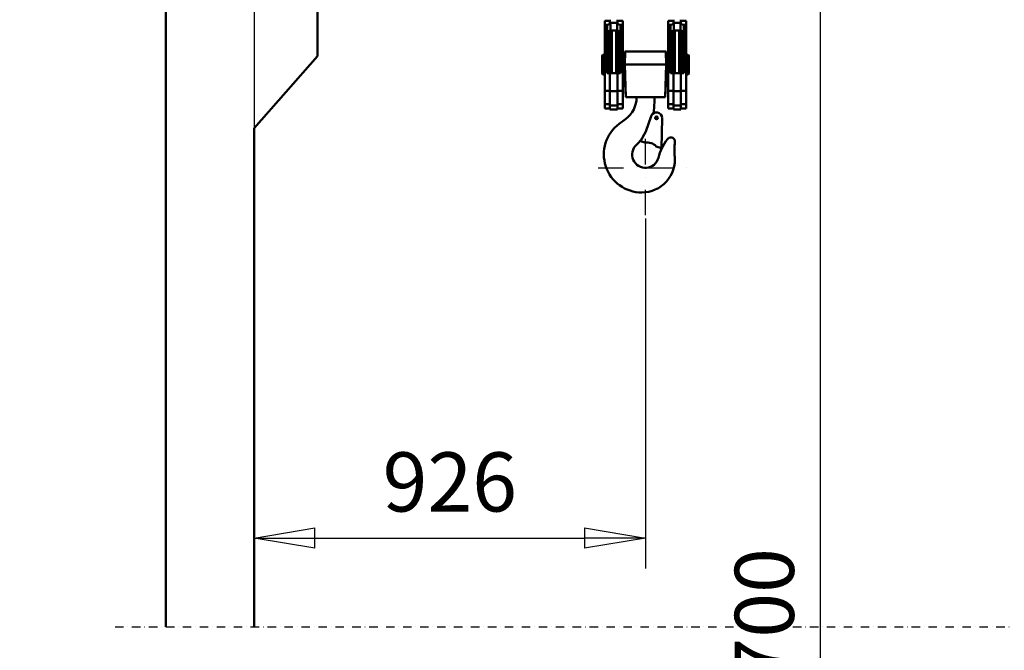
# Model space of a CAD drawing. Units: millimetres. Extents: x 0 to 25393, y 0 to 16800.
# Drawn here: x 2164 to 4494, y 10876 to 12368 of the extents above; entities that cross this region are included whole.
import ezdxf

# ---------------------------------------------------------------- set-up
doc = ezdxf.new("R2010")
doc.units = ezdxf.units.MM
doc.header["$MEASUREMENT"] = 0
doc.linetypes.add('DASHDOT', pattern=[1.0001, 0.5, -0.25, 0.0001, -0.25])
for name, color, linetype, lineweight in [('(0)', 7, 'Continuous', 35), ('(1) Shape lines', 7, 'Continuous', 35), ('(2) Other lines', 7, 'Continuous', 35), ('(6) Dimensions', 7, 'Continuous', 35)]:
    doc.layers.add(name, color=color, linetype=linetype, lineweight=lineweight)
doc.styles.add('Arial', font='ARIAL.TTF')
doc.dimstyles.new('Vertex Style', dxfattribs={"dimscale": 40, "dimtxt": 0.18, "dimasz": 3.6, "dimexe": 1.8, "dimexo": 0.0625, "dimgap": 1.7, "dimtad": 1, "dimdec": 1, "dimdsep": 46, "dimtxsty": 'Arial', "dimblk1": 'CLOSED', "dimblk2": 'CLOSED', "dimsah": 1, "dimcen": 0.09, "dimdle": 1.8, "dimclrd": 9, "dimclre": 9, "dimadec": 1, "dimazin": 2, "dimtfac": 0.65, "dimtdec": 4, "dimtmove": 0, "dimatfit": 3, "dimfxl": 0, "dimtolj": 1, "dimtzin": 0, "dimlwd": 25, "dimlwe": 25, "dimarcsym": 0})

# ---------------------------------------------------------------- blocks, each defined once
blk = doc.blocks.new('_Closed')
at = {"color": 0, "linetype": 'ByBlock', "lineweight": -2}
for p, q in [((-1, 0.166667), (0, 0)), ((-1, 0.166667), (-1, -0.166667)), ((0, 0), (-1, -0.166667)), ((0, 0), (-1, 0))]:
    blk.add_line(p, q, dxfattribs=at)
blk = doc.blocks.new('*D68')
at = {"layer": '(6) Dimensions', "color": 9, "lineweight": 25}
for p, q in [((2719.1, 12591.9), (2719.1, 11069.9)), ((3645.1, 11897.9), (3645.1, 11069.9)), ((2863.1, 11141.9), (3501.1, 11141.9))]:
    blk.add_line(p, q, dxfattribs=at)
at = {"layer": 'Defpoints', "color": 0}
for p in [(2719.1, 12711.9), (3645.1, 12017.9), (3645.1, 11141.9)]:
    blk.add_point(p, dxfattribs=at)
at = {"layer": '(6) Dimensions', "color": 9, "lineweight": 25, "xscale": 144, "yscale": 144, "zscale": 144, "rotation": 180}
blk.add_blockref('_Closed', (2719.1, 11141.9), dxfattribs=at)
at = {"layer": '(6) Dimensions', "color": 9, "lineweight": 25, "xscale": 144, "yscale": 144, "zscale": 144}
blk.add_blockref('_Closed', (3645.1, 11141.9), dxfattribs=at)
at = {"layer": '(6) Dimensions', "color": 0, "lineweight": 35, "insert": (3182.1, 11274.6), "char_height": 140, "attachment_point": 5, "style": 'Arial'}
blk.add_mtext('\\A1;926', dxfattribs=at)
blk = doc.blocks.new('*D72')
at = {"layer": '(6) Dimensions', "color": 9, "lineweight": 25}
for p, q in [((2599.1, 12711.9), (1838.1, 12711.9)), ((1910.1, 8556), (1910.1, 12567.9)), ((2599.1, 8412), (1838.1, 8412))]:
    blk.add_line(p, q, dxfattribs=at)
at = {"layer": 'Defpoints', "color": 0}
for p in [(1910.1, 12711.9), (2719.1, 12711.9), (2719.1, 8412)]:
    blk.add_point(p, dxfattribs=at)
at = {"layer": '(6) Dimensions', "color": 9, "lineweight": 25, "xscale": 144, "yscale": 144, "zscale": 144}
for p, rotation in [((1910.1, 12711.9), 90), ((1910.1, 8412), 270)]:
    blk.add_blockref('_Closed', p, dxfattribs=dict(at, rotation=rotation))
at = {"layer": '(6) Dimensions', "color": 0, "lineweight": 35, "insert": (1777.4, 10906), "char_height": 140, "attachment_point": 5, "rotation": 90, "style": 'Arial'}
blk.add_mtext('\\A1;6694', dxfattribs=at)
blk = doc.blocks.new('*D73')
at = {"layer": '(6) Dimensions', "color": 9, "lineweight": 25}
for p, q in [((2390.1, 13910.9), (1438.1, 13910.9)), ((1510.1, 8556), (1510.1, 13766.9)), ((2599.1, 8412), (1438.1, 8412))]:
    blk.add_line(p, q, dxfattribs=at)
at = {"layer": 'Defpoints', "color": 0}
for p in [(1510.1, 13910.9), (2510.1, 13910.9), (2719.1, 8412)]:
    blk.add_point(p, dxfattribs=at)
at = {"layer": '(6) Dimensions', "color": 9, "lineweight": 25, "xscale": 144, "yscale": 144, "zscale": 144}
for p, rotation in [((1510.1, 13910.9), 90), ((1510.1, 8412), 270)]:
    blk.add_blockref('_Closed', p, dxfattribs=dict(at, rotation=rotation))
at = {"layer": '(6) Dimensions', "color": 0, "lineweight": 35, "insert": (1377.4, 10906), "char_height": 140, "attachment_point": 5, "rotation": 90, "style": 'Arial'}
blk.add_mtext('\\A1;7893', dxfattribs=at)
blk = doc.blocks.new('*D74')
at = {"layer": '(6) Dimensions', "color": 9, "lineweight": 25}
for p, q in [((2943.1, 12717.9), (4131.1, 12717.9)), ((4059.1, 8556), (4059.1, 12573.9)), ((2839.1, 8412), (4131.1, 8412))]:
    blk.add_line(p, q, dxfattribs=at)
at = {"layer": 'Defpoints', "color": 0}
for p in [(2823.1, 12717.9), (4059.1, 12717.9), (2719.1, 8412)]:
    blk.add_point(p, dxfattribs=at)
at = {"layer": '(6) Dimensions', "color": 9, "lineweight": 25, "xscale": 144, "yscale": 144, "zscale": 144}
for p, rotation in [((4059.1, 12717.9), 90), ((4059.1, 8412), 270)]:
    blk.add_blockref('_Closed', p, dxfattribs=dict(at, rotation=rotation))
at = {"layer": '(6) Dimensions', "color": 0, "lineweight": 35, "insert": (3926.4, 10906), "char_height": 140, "attachment_point": 5, "rotation": 90, "style": 'Arial'}
blk.add_mtext('\\A1;6700', dxfattribs=at)
blk = doc.blocks.new('MACRO_10_ccda5d1f-d139-455e-8061-1d71ccfabfd6')
at = {"layer": '(0)', "color": 7, "linetype": 'DASHDOT', "lineweight": 25, "ltscale": 40}
blk.add_line((-11440, 2520), (-8120, 2520), dxfattribs=at)
at = {"layer": '(1) Shape lines', "color": 7, "linetype": 'Continuous', "lineweight": 50, "ltscale": 120}
for p, q in [((-11320, 5499.1), (-11320, 2520)), ((-10960.9, 3870), (-10960.9, 4020)), ((-10281.4, 3953.5), (-10281.4, 3943.8)), ((-10281.4, 3953.5), (-10268.9, 3953.5)), ((-10281.4, 3943.8), (-10281.4, 3911.6)), ((-10275.5, 3943.8), (-10281.4, 3943.8)), ((-10275.9, 3911.6), (-10275.9, 3942.9)), ((-10268.9, 3956.2), (-10268.9, 3948.6)), ((-10268.9, 3945.5), (-10268.9, 3948.6)), ((-10267.9, 3948.6), (-10251.9, 3948.6)), ((-10267.9, 3930.4), (-10267.9, 3948.6)), ((-10251.9, 3930.4), (-10251.9, 3948.6)), ((-10250.9, 3948.6), (-10250.9, 3956.2)), ((-10250.9, 3953.5), (-10238.4, 3953.5)), ((-10250.9, 3948.6), (-10250.9, 3945.5)), ((-10238.4, 3943.8), (-10244.3, 3943.8)), ((-10243.9, 3942.9), (-10243.9, 3911.6)), ((-10238.4, 3943.8), (-10238.4, 3953.5)), ((-10238.4, 3911.6), (-10238.4, 3943.8)), ((-10131.4, 3943.8), (-10131.4, 3953.5)), ((-10131.4, 3953.5), (-10118.9, 3953.5)), ((-10131.4, 3911.6), (-10131.4, 3943.8)), ((-10131.4, 3943.8), (-10125.5, 3943.8)), ((-10125.9, 3911.6), (-10125.9, 3942.9)), ((-10118.9, 3948.6), (-10118.9, 3956.2)), ((-10118.9, 3945.5), (-10118.9, 3948.6)), ((-10117.9, 3948.6), (-10101.9, 3948.6)), ((-10117.9, 3930.4), (-10117.9, 3948.6)), ((-10101.9, 3930.4), (-10101.9, 3948.6)), ((-10100.9, 3956.2), (-10100.9, 3948.6)), ((-10100.9, 3953.5), (-10088.4, 3953.5)), ((-10100.9, 3948.6), (-10100.9, 3945.5)), ((-10094.3, 3943.8), (-10088.4, 3943.8)), ((-10093.9, 3942.9), (-10093.9, 3911.6)), ((-10088.4, 3953.5), (-10088.4, 3943.8)), ((-10088.4, 3943.8), (-10088.4, 3911.6)), ((-10273.5, 3830), (-10273.5, 3928.8)), ((-10268.9, 3829.9), (-10268.9, 3930.4)), ((-10268.8, 3829.9), (-10268.8, 3930.4)), ((-10251.9, 3930.4), (-10267.9, 3930.4)), ((-10264.6, 3829.9), (-10264.6, 3930.7)), ((-10254.3, 3829.9), (-10254.3, 3930.7)), ((-10250.2, 3829.9), (-10250.2, 3930.4)), ((-10250, 3830), (-10250, 3930.3)), ((-10245.5, 3830), (-10245.5, 3927.9)), ((-10124.3, 3830), (-10124.3, 3927.9)), ((-10119.8, 3829.9), (-10119.8, 3930.4)), ((-10119.6, 3829.9), (-10119.6, 3930.4)), ((-10101.9, 3930.4), (-10117.9, 3930.4)), ((-10115.5, 3829.9), (-10115.5, 3930.7)), ((-10105.2, 3829.9), (-10105.2, 3930.7)), ((-10101, 3829.9), (-10101, 3930.4)), ((-10100.9, 3830), (-10100.9, 3930.4)), ((-10096.3, 3830), (-10096.3, 3928.8)), ((-10281.4, 3911.6), (-10281.4, 3788.4)), ((-10275.9, 3911.6), (-10281.4, 3911.6)), ((-10275.9, 3830), (-10275.9, 3911.6)), ((-10243.9, 3911.6), (-10243.9, 3830)), ((-10238.4, 3911.6), (-10243.9, 3911.6)), ((-10238.4, 3788.4), (-10238.4, 3911.6)), ((-10131.4, 3788.4), (-10131.4, 3911.6)), ((-10131.4, 3911.6), (-10125.9, 3911.6)), ((-10125.9, 3830), (-10125.9, 3911.6)), ((-10093.9, 3911.6), (-10093.9, 3830)), ((-10093.9, 3911.6), (-10088.4, 3911.6)), ((-10088.4, 3911.6), (-10088.4, 3788.4)), ((-11110.9, 3700), (-10960.9, 3870)), ((-10287.5, 3871.5), (-10286.5, 3872.5)), ((-10287.5, 3828.9), (-10287.5, 3871.5)), ((-10286.5, 3827.5), (-10286.5, 3872.5)), ((-10286.5, 3872.5), (-10283.2, 3872.5)), ((-10283.2, 3824.4), (-10283.2, 3875.9)), ((-10283.2, 3875.9), (-10281.4, 3875.9)), ((-10238, 3875.5), (-10238.4, 3875.5)), ((-10234.1, 3850), (-10233.1, 3881)), ((-10233.1, 3881), (-10234.1, 3881)), ((-10136.7, 3881), (-10233.1, 3881)), ((-10135.7, 3881), (-10136.7, 3881)), ((-10135.7, 3850), (-10136.7, 3881)), ((-10131.8, 3875.5), (-10131.4, 3875.5)), ((-10088.4, 3875.9), (-10086.7, 3875.9)), ((-10086.7, 3824.4), (-10086.7, 3875.9)), ((-10086.7, 3872.5), (-10083.3, 3872.5)), ((-10083.3, 3827.5), (-10083.3, 3872.5)), ((-10083.3, 3872.5), (-10082.3, 3871.5)), ((-10082.3, 3828.9), (-10082.3, 3871.5)), ((-10235.7, 3850), (-10234.1, 3850)), ((-10234.1, 3850), (-10135.7, 3850)), ((-10234.1, 3850), (-10231.5, 3773)), ((-10135.7, 3850), (-10138.3, 3773)), ((-10135.7, 3850), (-10134.1, 3850)), ((-10286.5, 3827.5), (-10287.5, 3828.5)), ((-10283.2, 3827.5), (-10286.5, 3827.5)), ((-10281.4, 3824.1), (-10283.2, 3824.1)), ((-10268.9, 3830), (-10275.9, 3830)), ((-10268.9, 3830), (-10268.9, 3787.5)), ((-10250.9, 3830), (-10268.9, 3830)), ((-10243.9, 3830), (-10250.9, 3830)), ((-10250.9, 3787.5), (-10250.9, 3830)), ((-10238.4, 3824.5), (-10237.9, 3824.5)), ((-10131.4, 3824.5), (-10131.9, 3824.5)), ((-10118.9, 3830), (-10125.9, 3830)), ((-10100.9, 3830), (-10118.9, 3830)), ((-10118.9, 3787.5), (-10118.9, 3830)), ((-10093.9, 3830), (-10100.9, 3830)), ((-10100.9, 3830), (-10100.9, 3787.5)), ((-10086.7, 3824.1), (-10088.4, 3824.1)), ((-10083.3, 3827.5), (-10086.7, 3827.5)), ((-10082.3, 3828.5), (-10083.3, 3827.5)), ((-10281.4, 3788.4), (-10281.4, 3756.2)), ((-10268.9, 3788.4), (-10281.4, 3788.4)), ((-10250.9, 3787.5), (-10268.9, 3787.5)), ((-10268.9, 3787.5), (-10268.9, 3753.4)), ((-10238.4, 3788.4), (-10250.9, 3788.4)), ((-10250.9, 3753.4), (-10250.9, 3787.5)), ((-10238.4, 3756.2), (-10238.4, 3788.4)), ((-10131.4, 3788.4), (-10118.9, 3788.4)), ((-10131.4, 3756.2), (-10131.4, 3788.4)), ((-10118.9, 3787.5), (-10100.9, 3787.5)), ((-10118.9, 3753.4), (-10118.9, 3787.5)), ((-10100.9, 3788.4), (-10088.4, 3788.4)), ((-10100.9, 3787.5), (-10100.9, 3753.4)), ((-10088.4, 3788.4), (-10088.4, 3756.2)), ((-10281.4, 3756.2), (-10281.4, 3746.5)), ((-10268.9, 3756.2), (-10281.4, 3756.2)), ((-10250.9, 3753.4), (-10268.9, 3753.4)), ((-10268.9, 3753.4), (-10268.9, 3743.5)), ((-10238.4, 3756.2), (-10250.9, 3756.2)), ((-10250.9, 3743.5), (-10250.9, 3753.4)), ((-10238.4, 3746.5), (-10238.4, 3756.2)), ((-10231.7, 3773), (-10231.5, 3773)), ((-10231.5, 3773), (-10138.3, 3773)), ((-10163.9, 3760.4), (-10163.9, 3773)), ((-10138.3, 3773), (-10138.1, 3773)), ((-10131.4, 3756.2), (-10118.9, 3756.2)), ((-10131.4, 3746.5), (-10131.4, 3756.2)), ((-10118.9, 3753.4), (-10100.9, 3753.4)), ((-10118.9, 3743.5), (-10118.9, 3753.4)), ((-10100.9, 3756.2), (-10088.4, 3756.2)), ((-10100.9, 3753.4), (-10100.9, 3743.5)), ((-10088.4, 3756.2), (-10088.4, 3746.5)), ((-10268.9, 3746.5), (-10281.4, 3746.5)), ((-10250.9, 3743.5), (-10268.9, 3743.5)), ((-10238.4, 3746.5), (-10250.9, 3746.5)), ((-10184.4, 3691.9), (-10171.3, 3728.4)), ((-10118.9, 3746.5), (-10131.4, 3746.5)), ((-10100.9, 3743.5), (-10118.9, 3743.5)), ((-10088.4, 3746.5), (-10100.9, 3746.5)), ((-10232.2, 3720.8), (-10247, 3709.8)), ((-10147, 3652.7), (-10145.8, 3723.7)), ((-11110.9, 2520), (-11110.9, 3700)), ((-10184.4, 3691.9), (-10196.6, 3669)), ((-10196.6, 3669), (-10186.1, 3665.5)), ((-10147, 3652.7), (-10159.4, 3656.7))]:
    blk.add_line(p, q, dxfattribs=at)
for points in [[(-10275.9, 3942.9), (-10275.5, 3943.8)], [(-10275.5, 3943.8), (-10268.9, 3945.5)], [(-10268.9, 3948.6), (-10267.9, 3948.6)], [(-10251.9, 3948.6), (-10250.9, 3948.6)], [(-10250.9, 3945.5), (-10244.3, 3943.8)], [(-10244.3, 3943.8), (-10243.9, 3942.9)], [(-10125.9, 3942.9), (-10125.5, 3943.8)], [(-10125.5, 3943.8), (-10118.9, 3945.5)], [(-10118.9, 3948.6), (-10117.9, 3948.6)], [(-10101.9, 3948.6), (-10100.9, 3948.6)], [(-10100.9, 3945.5), (-10094.3, 3943.8)], [(-10094.3, 3943.8), (-10093.9, 3942.9)], [(-10267.9, 3930.4), (-10273.9, 3928.5), (-10275.9, 3924.2)], [(-10243.9, 3924.2), (-10245.9, 3928.5), (-10251.9, 3930.4)], [(-10117.9, 3930.4), (-10123.9, 3928.5), (-10125.9, 3924.2)], [(-10093.9, 3924.2), (-10095.9, 3928.5), (-10101.9, 3930.4)], [(-10235.7, 3850), (-10234.1, 3881)], [(-10134.1, 3850), (-10135.7, 3881)], [(-10235.7, 3850), (-10233.3, 3803.8), (-10231.7, 3773)], [(-10134.1, 3850), (-10136.5, 3803.8), (-10138.1, 3773)]]:
    blk.add_lwpolyline(points, dxfattribs=at)
blk.add_circle((-10158.9, 3724), 3.1, dxfattribs=at)
for centre, radius, start, end in [((-10238.2, 3879.5), 4, 272.3313, 357), ((-10131.6, 3879.5), 4, 183, 267.6687), ((-10238.2, 3820.5), 4, 2.8264, 86.392), ((-10131.6, 3820.5), 4, 93.608, 177.1736), ((-10270.9, 3773), 65, 306.5666, 0), ((-10303.8, 3760.4), 139.9, 349.474, 0), ((-10158.9, 3724), 13.1, 358.9694, 160.2567), ((-10193.4, 3637.5), 90, 126.5666, 270), ((-10184.9, 3637.5), 31.5, 132.7577, 345.1778), ((-10295.9, 3757.5), 132, 312.7577, 319.6676), ((-10303.8, 3760.4), 139.9, 320.8723, 321.5111), ((-10181, 3635.9), 30, 43.8624, 99.7682), ((-10026.8, 3595.7), 132, 143.6411, 165.1778), ((-10125.1, 3668), 10, 351.7344, 143.6411), ((-9984.6, 3647.6), 132, 171.7344, 186.037), ((-10193.4, 3625.5), 78, 270, 6.037)]:
    blk.add_arc(centre, radius, start, end, dxfattribs=at)
blk = doc.blocks.new('GROUP_6_0804bdca-998e-4b06-b13c-0cfb807ea03c')
at = {"layer": '(2) Other lines', "color": 254, "linetype": 'DASHDOT', "lineweight": 25, "ltscale": 120}
for p, q in [((3645.1, 11905.9), (3645.1, 12129.9)), ((3533.1, 12017.9), (3757.1, 12017.9))]:
    blk.add_line(p, q, dxfattribs=at)

msp = doc.modelspace()

# ---------------------------------------------------------------- block references
at = {"color": 7, "linetype": 'ByBlock', "rotation": 360}
msp.add_blockref('MACRO_10_ccda5d1f-d139-455e-8061-1d71ccfabfd6', (13830, 8411.9), dxfattribs=at)
at = {"color": 7, "linetype": 'ByBlock'}
msp.add_blockref('GROUP_6_0804bdca-998e-4b06-b13c-0cfb807ea03c', (0, 0), dxfattribs=at)

# ---------------------------------------------------------------- dimensions: what is measured, and where the dimension line sits
at = {"layer": '(6) Dimensions', "color": 7, "lineweight": 35}
for base, p2, override, picture, middle in [((1510.1, 13910.9), (2510.1, 13910.9), {"dimtxt": 3.5, "dimexo": 3, "dimgap": 1.53125, "dimdec": 0, "dimlfac": 1.435378, "dimtxsty": 'Arial', "dimcen": 0}, '*D73', (1510.1, 10906.03)), ((1910.1, 12711.9), (2719.1, 12711.9), {"dimtxt": 3.5, "dimexo": 3, "dimgap": 1.53125, "dimdec": 0, "dimlfac": 1.55678, "dimtxsty": 'Arial', "dimcen": 0}, '*D72', (1910.1, 10906.03)), ((4059.1, 12717.9), (2823.1, 12717.9), {"dimtxt": 3.5, "dimexo": 3, "dimgap": 1.53125, "dimdec": 0, "dimlfac": 1.556005, "dimtxsty": 'Arial', "dimcen": 0}, '*D74', (4059.1, 10906.03))]:
    dim = msp.add_linear_dim(base=base, p1=(2719.1, 8412), p2=p2, angle=90, dimstyle='Vertex Style', override=override, dxfattribs=at)
    dim.commit()
    dim.dimension.update_dxf_attribs({"geometry": picture, "text_midpoint": middle, "dimtype": 160})
dim = msp.add_linear_dim(base=(3645.1, 11141.9), p1=(2719.1, 12711.9), p2=(3645.1, 12017.9), dimstyle='Vertex Style', override={"dimtxt": 3.5, "dimexo": 3, "dimgap": 1.53125, "dimdec": 0, "dimtxsty": 'Arial', "dimcen": 0}, dxfattribs=at)
dim.commit()
dim.dimension.update_dxf_attribs({"geometry": '*D68', "text_midpoint": (3182.1, 11141.9), "dimtype": 160})

doc.saveas('drawing.dxf')
